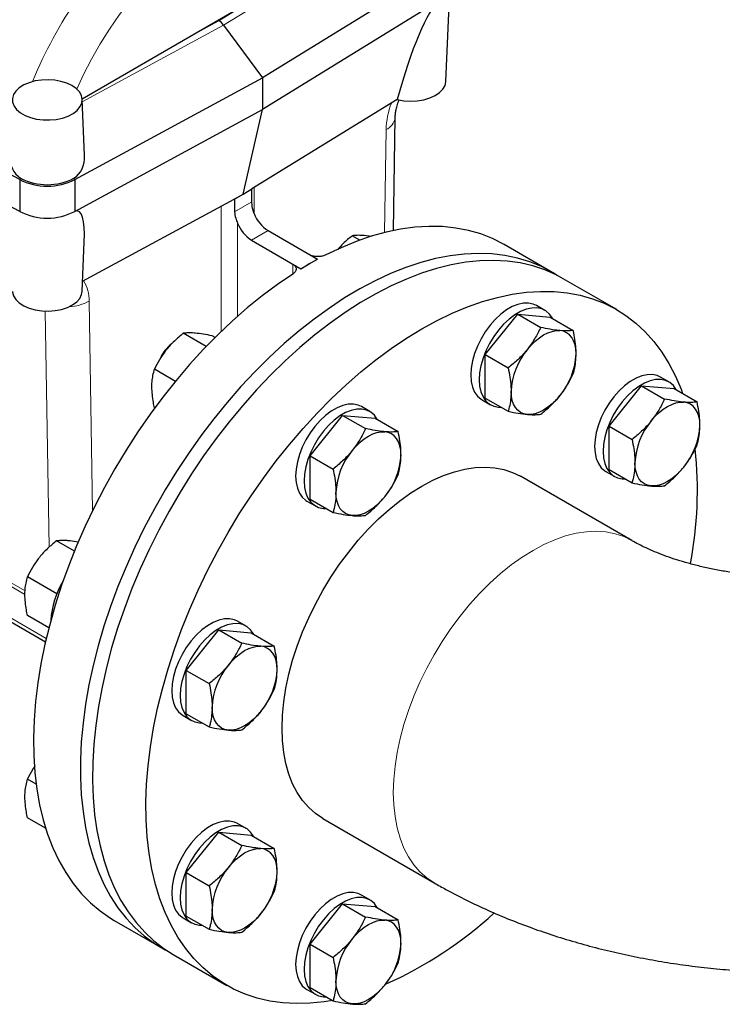
# Model space of a CAD drawing. Units: millimetres. Extents: x 0 to 1509, y 0 to 1992.
# Drawn here: x 390 to 395, y 151 to 157 of the extents above; entities that cross this region are included whole.
import ezdxf

# ---------------------------------------------------------------- set-up
doc = ezdxf.new("R2010")
doc.units = ezdxf.units.MM
doc.linetypes.add('SLD-Solid', pattern=[0])

msp = doc.modelspace()

# ---------------------------------------------------------------- linework, layer by layer
at = {"color": 8, "linetype": 'SLD-Solid', "lineweight": 18}
for p, q in [((392.5244, 157.8755), (391.5231, 157.2603)), ((391.4929, 157.2884), (391.6327, 157.3743)), ((391.3441, 157.2076), (391.4929, 157.2884)), ((391.5231, 157.2603), (390.6013, 156.7603)), ((392.5722, 155.9071), (392.5832, 156.5789)), ((391.7223, 156.2014), (391.7223, 156.0308)), ((391.5949, 156.0433), (391.7082, 156.1086)), ((391.5064, 155.2611), (391.5064, 156.0792)), ((391.6143, 155.9685), (391.6143, 155.3612)), ((391.7056, 155.8578), (391.8135, 155.9201)), ((391.9742, 155.6367), (391.9742, 155.7018)), ((390.6455, 155.4602), (390.6682, 154.0936)), ((390.3843, 153.8549), (390.3587, 155.3949)), ((389.0592, 154.2446), (390.2278, 153.57)), ((390.227, 153.5475), (389.0684, 154.2163)), ((390.3665, 153.2605), (389.1681, 153.9523))]:
    msp.add_line(p, q, dxfattribs=at)
at = {"color": 7, "linetype": 'SLD-Solid', "lineweight": 25}
for p, q in [((392.9259, 157.6233), (391.7763, 156.917)), ((392.9737, 156.8929), (393.0003, 157.5158)), ((392.9259, 157.4155), (391.7763, 156.7092)), ((391.6327, 157.3743), (391.3441, 157.2076)), ((391.3441, 157.2076), (390.6005, 156.7784)), ((391.5231, 157.2603), (391.7763, 156.917)), ((390.5528, 156.2534), (391.7763, 156.917)), ((391.7763, 156.917), (391.7763, 156.7092)), ((390.6162, 156.4114), (390.6006, 156.776)), ((392.6563, 156.7752), (391.707, 156.192)), ((390.5528, 156.0456), (391.7763, 156.7092)), ((391.6516, 156.1579), (391.7763, 156.7092)), ((390.193, 156.2534), (389.4013, 156.6677)), ((392.6307, 155.9205), (392.6428, 156.6586)), ((390.193, 156.0456), (389.4013, 156.46)), ((390.1992, 156.2622), (390.193, 156.2534)), ((390.193, 156.2534), (390.193, 156.0456)), ((390.5465, 156.2621), (390.5528, 156.2534)), ((390.5528, 156.2534), (390.5528, 156.0456)), ((391.6516, 156.1579), (391.707, 156.192)), ((391.6516, 156.1579), (391.7082, 156.1906)), ((391.7082, 156.1086), (391.7082, 156.1906)), ((390.6034, 155.5894), (391.5926, 156.1259)), ((391.5926, 156.1259), (391.6516, 156.1579)), ((391.5949, 156.1252), (391.6516, 156.1579)), ((391.5949, 156.1252), (391.5949, 156.0433)), ((391.8135, 155.9201), (392.1361, 155.7339)), ((391.7056, 155.8578), (392.0282, 155.6716)), ((392.4117, 155.8578), (392.3623, 155.8863)), ((392.4879, 155.8813), (392.4397, 155.8876)), ((390.6006, 155.5229), (390.6145, 155.847)), ((393.6601, 155.6521), (393.3543, 155.8287)), ((392.0821, 155.7027), (392.1361, 155.7339)), ((392.1361, 155.7339), (392.1361, 155.7329)), ((391.9742, 155.7018), (392.0282, 155.6706)), ((392.0282, 155.6716), (392.0821, 155.7027)), ((392.0282, 155.6716), (392.0282, 155.6706)), ((394.0881, 155.4051), (393.739, 155.6066)), ((393.62, 155.4), (393.565, 155.4318)), ((393.2301, 155.1111), (393.4422, 155.375)), ((393.4422, 155.375), (393.5922, 155.2884)), ((393.4422, 155.375), (393.6543, 155.356)), ((393.6543, 155.356), (393.8043, 155.2694)), ((391.4099, 155.1642), (391.2606, 155.2504)), ((391.4675, 155.2229), (391.4492, 155.2335)), ((393.2301, 155.1111), (393.38, 155.0245)), ((393.2301, 154.8282), (393.2301, 155.1111)), ((391.2085, 154.937), (391.0721, 155.0158)), ((394.4278, 154.9335), (394.3728, 154.9652)), ((394.0379, 154.6445), (394.2501, 154.9084)), ((394.2501, 154.9084), (394.4001, 154.8218)), ((394.2501, 154.9084), (394.4622, 154.8895)), ((394.4622, 154.8895), (394.6122, 154.8029)), ((393.2301, 154.8282), (393.38, 154.7416)), ((391.0737, 154.7635), (391.0721, 154.7644)), ((392.4774, 154.7405), (392.4224, 154.7722)), ((393.2094, 154.8159), (393.2644, 154.7842)), ((392.0875, 154.4515), (392.2997, 154.7154)), ((392.2997, 154.7154), (392.4496, 154.6288)), ((392.2997, 154.7154), (392.5118, 154.6964)), ((392.5118, 154.6964), (392.6618, 154.6098)), ((394.0379, 154.6445), (394.1879, 154.558)), ((394.0379, 154.3617), (394.0379, 154.6445)), ((392.0875, 154.4515), (392.2375, 154.3649)), ((392.0875, 154.1686), (392.0875, 154.4515)), ((394.1863, 153.8986), (393.4603, 154.3177)), ((394.0173, 154.3494), (394.0723, 154.3176)), ((394.0379, 154.3617), (394.1879, 154.2751)), ((392.0669, 154.1564), (392.1219, 154.1246)), ((392.0875, 154.1686), (392.2375, 154.0821)), ((389.1892, 153.9143), (390.3612, 153.2377)), ((390.5495, 153.8286), (390.4323, 153.8963)), ((390.4349, 153.5514), (390.2437, 153.6617)), ((390.3836, 153.3296), (390.2437, 153.4103)), ((391.6695, 153.3412), (391.6145, 153.3729)), ((391.2796, 153.0522), (391.4918, 153.3161)), ((391.4918, 153.3161), (391.6418, 153.2295)), ((391.4918, 153.3161), (391.7039, 153.2971)), ((391.7039, 153.2971), (391.8539, 153.2105)), ((391.2796, 153.0522), (391.4296, 152.9656)), ((391.2796, 152.7693), (391.2796, 153.0522)), ((391.2796, 152.7693), (391.4296, 152.6828)), ((391.259, 152.7571), (391.314, 152.7253)), ((390.3001, 152.3098), (390.2437, 152.3424)), ((390.3621, 152.0226), (390.2437, 152.0909)), ((392.1715, 152.0852), (392.8975, 151.6661)), ((391.6695, 152.0218), (391.6145, 152.0536)), ((391.2796, 151.7329), (391.4918, 151.9967)), ((391.4918, 151.9967), (391.6418, 151.9102)), ((391.4918, 151.9967), (391.7039, 151.9778)), ((391.7039, 151.9778), (391.8539, 151.8912)), ((391.2796, 151.7329), (391.4296, 151.6463)), ((391.2796, 151.45), (391.2796, 151.7329)), ((392.4774, 151.5553), (392.4224, 151.587)), ((392.0875, 151.2663), (392.2997, 151.5302)), ((392.2997, 151.5302), (392.4496, 151.4436)), ((392.2997, 151.5302), (392.5118, 151.5112)), ((392.5118, 151.5112), (392.6618, 151.4247)), ((390.81, 151.4215), (391.1159, 151.2449)), ((391.259, 151.4377), (391.314, 151.406)), ((391.2796, 151.45), (391.4296, 151.3634)), ((392.0875, 151.2663), (392.2375, 151.1797)), ((392.0875, 150.9835), (392.0875, 151.2663)), ((391.1948, 151.1994), (391.5438, 150.9979)), ((392.0669, 150.9712), (392.1219, 150.9394)), ((392.0875, 150.9835), (392.2375, 150.8969))]:
    msp.add_line(p, q, dxfattribs=at)
at = {"color": 8, "linetype": 'SLD-Solid', "lineweight": 18, "flags": 128}
for points in [[(392.4586, 157.8511), (392.4156, 157.9053), (392.3678, 157.953), (392.3154, 157.9938), (392.2586, 158.0276), (392.1979, 158.0542), (392.1335, 158.0735), (392.0658, 158.0853), (391.995, 158.0896), (391.9216, 158.0864), (391.8459, 158.0757), (391.7684, 158.0575), (391.6895, 158.032), (391.6095, 157.9992), (391.5288, 157.9594), (391.448, 157.9127), (391.3673, 157.8594), (391.2873, 157.7998), (391.2083, 157.7342), (391.1308, 157.6629), (391.0552, 157.5862), (390.9818, 157.5047), (390.911, 157.4187), (390.8432, 157.3286), (390.7788, 157.235), (390.7181, 157.1383), (390.6614, 157.039), (390.609, 156.9376), (390.565, 156.8434)], [(394.1856, 153.899), (394.1338, 153.9244), (394.0776, 153.9431), (394.0181, 153.9546), (393.9557, 153.959), (393.8907, 153.956), (393.8235, 153.9459), (393.7547, 153.9286), (393.6845, 153.9042), (393.6134, 153.8728), (393.5419, 153.8348), (393.4704, 153.7903), (393.3993, 153.7396), (393.3291, 153.6829), (393.2603, 153.6207), (393.1931, 153.5534), (393.1281, 153.4812), (393.0657, 153.4048), (393.0062, 153.3246), (392.95, 153.241), (392.8975, 153.1545), (392.8489, 153.0658), (392.8046, 152.9753), (392.7648, 152.8837), (392.7298, 152.7914), (392.6999, 152.6991), (392.6751, 152.6072), (392.6557, 152.5165), (392.6417, 152.4274), (392.6333, 152.3404), (392.6305, 152.2563), (392.6333, 152.1753), (392.6417, 152.0981), (392.6557, 152.0251), (392.6751, 151.9568), (392.6999, 151.8936), (392.7298, 151.8358), (392.7648, 151.7839), (392.8046, 151.7381), (392.8489, 151.6988), (392.8975, 151.6662), (392.8975, 151.6661)]]:
    msp.add_lwpolyline(points, dxfattribs=at)
at = {"color": 7, "linetype": 'SLD-Solid', "lineweight": 25, "flags": 128}
for points in [[(390.534, 156.8657), (390.5006, 156.8816), (390.4625, 156.8936), (390.4213, 156.9012), (390.3783, 156.9042), (390.3351, 156.9024), (390.2933, 156.896), (390.2543, 156.885), (390.2197, 156.8701), (390.1905, 156.8516), (390.168, 156.8302), (390.1529, 156.8068), (390.1457, 156.7821), (390.1467, 156.7571), (390.1559, 156.7327), (390.173, 156.7097), (390.1972, 156.689), (390.2278, 156.6713), (390.2637, 156.6573), (390.3035, 156.6475), (390.3458, 156.6422), (390.3891, 156.6416), (390.4318, 156.6457), (390.4724, 156.6545), (390.5094, 156.6675), (390.5414, 156.6843), (390.5674, 156.7043), (390.5863, 156.7268), (390.5975, 156.7509), (390.6006, 156.7759), (390.5955, 156.8007), (390.5823, 156.8245), (390.5615, 156.8465), (390.534, 156.8657)], [(392.6563, 156.7752), (392.6984, 156.7675), (392.7422, 156.7646), (392.7862, 156.7667), (392.8287, 156.7736), (392.8681, 156.7851), (392.9029, 156.8008), (392.9318, 156.82), (392.9537, 156.8421), (392.9678, 156.8663), (392.9736, 156.8915), (392.9737, 156.8929)], [(393.3543, 155.8287), (393.3498, 155.8312), (393.277, 155.8682), (393.2005, 155.8982), (393.1206, 155.9212), (393.0375, 155.9371), (392.9514, 155.946), (392.8626, 155.9476), (392.7715, 155.9421), (392.6782, 155.9295), (392.583, 155.9097), (392.4864, 155.883), (392.3885, 155.8492), (392.2896, 155.8086), (392.1901, 155.7613)], [(393.6989, 155.6283), (393.669, 155.6469), (393.5968, 155.6852), (393.5209, 155.7166), (393.4415, 155.7409), (393.3588, 155.7582), (393.2731, 155.7683), (393.1847, 155.7713), (393.0938, 155.7671), (393.0007, 155.7557), (392.9058, 155.7372), (392.8092, 155.7116), (392.7113, 155.679), (392.6125, 155.6395), (392.5129, 155.5933), (392.413, 155.5404), (392.313, 155.4811), (392.2132, 155.4154), (392.1139, 155.3437), (392.0155, 155.2662), (391.9183, 155.183), (391.8225, 155.0944), (391.7284, 155.0008), (391.6364, 154.9024), (391.5467, 154.7994), (391.4597, 154.6923), (391.3754, 154.5814), (391.2944, 154.467), (391.2166, 154.3494), (391.1426, 154.229), (391.0723, 154.1062), (391.0061, 153.9814), (390.9442, 153.8549), (390.8868, 153.7272), (390.834, 153.5986), (390.786, 153.4695), (390.743, 153.3404), (390.705, 153.2116), (390.6723, 153.0836), (390.6448, 152.9567), (390.6227, 152.8313), (390.6061, 152.7078), (390.595, 152.5866), (390.5895, 152.468), (390.5895, 152.3525), (390.595, 152.2404), (390.6061, 152.132), (390.6227, 152.0277), (390.6448, 151.9278), (390.6723, 151.8325), (390.705, 151.7423), (390.743, 151.6574), (390.786, 151.5779), (390.834, 151.5043), (390.8868, 151.4367), (390.9442, 151.3753), (391.0061, 151.3203), (391.0723, 151.2718), (391.1426, 151.2301), (391.1559, 151.2232)], [(393.739, 155.6066), (393.6941, 155.6307), (393.6191, 155.6638), (393.5406, 155.6899), (393.4587, 155.709), (393.3737, 155.7209), (393.2859, 155.7257), (393.1956, 155.7232), (393.1031, 155.7137), (393.0086, 155.6969), (392.9124, 155.6731), (392.8148, 155.6423), (392.7162, 155.6045), (392.6168, 155.5599), (392.5169, 155.5087), (392.4169, 155.4509), (392.317, 155.3869), (392.2176, 155.3167), (392.119, 155.2405), (392.0214, 155.1587), (391.9252, 155.0715), (391.8307, 154.9791), (391.7381, 154.8819), (391.6479, 154.78), (391.5601, 154.6739), (391.4751, 154.5639), (391.3932, 154.4503), (391.3147, 154.3335), (391.2396, 154.2138), (391.1684, 154.0915), (391.1012, 153.9672), (391.0382, 153.8411), (390.9797, 153.7136), (390.9257, 153.5852), (390.8765, 153.4563), (390.8322, 153.3271), (390.7929, 153.1982), (390.7589, 153.07), (390.7301, 152.9427), (390.7067, 152.8169), (390.6887, 152.6929), (390.6762, 152.5711), (390.6693, 152.4518), (390.6679, 152.3355), (390.672, 152.2225), (390.6818, 152.1132), (390.697, 152.0078), (390.7177, 151.9068), (390.7438, 151.8103), (390.7753, 151.7188), (390.8119, 151.6325), (390.8537, 151.5517), (390.9005, 151.4766), (390.9521, 151.4074), (391.0084, 151.3445), (391.0692, 151.2878), (391.1343, 151.2378), (391.1948, 151.1994)], [(391.9742, 155.6367), (391.8747, 155.5691), (391.7758, 155.4956), (391.6779, 155.4162), (391.5813, 155.3314), (391.4861, 155.2413), (391.3928, 155.1463), (391.3017, 155.0465), (391.2129, 154.9424), (391.1268, 154.8342), (391.0437, 154.7222), (390.9638, 154.6069), (390.8873, 154.4886), (390.8145, 154.3676), (390.7456, 154.2443), (390.6808, 154.1191), (390.6203, 153.9924), (390.5644, 153.8645), (390.5131, 153.736), (390.4666, 153.607), (390.4252, 153.4782), (390.3888, 153.3497), (390.3577, 153.2222), (390.3319, 153.0958), (390.3114, 152.9711), (390.2965, 152.8485), (390.287, 152.7282), (390.2831, 152.6106), (390.2847, 152.4962), (390.2918, 152.3853), (390.3045, 152.2782), (390.3227, 152.1753), (390.3462, 152.0768), (390.3752, 151.9831), (390.4093, 151.8945), (390.4487, 151.8111), (390.493, 151.7334), (390.5423, 151.6615), (390.5963, 151.5957), (390.6549, 151.5361), (390.7179, 151.483), (390.7851, 151.4364), (390.81, 151.4215)], [(390.1452, 155.5229), (390.1454, 155.5192), (390.152, 155.494), (390.1669, 155.47), (390.1895, 155.4481), (390.2191, 155.4292), (390.2543, 155.4139), (390.2941, 155.4028), (390.3368, 155.3963), (390.3808, 155.3947), (390.4245, 155.3981), (390.4664, 155.4062), (390.5047, 155.4189), (390.538, 155.4356), (390.5652, 155.4557), (390.5851, 155.4784), (390.5971, 155.5029), (390.6006, 155.5229)], [(392.8159, 155.2791), (392.9159, 155.3336), (393.0156, 155.3815), (393.1147, 155.4227), (393.2128, 155.457), (393.3097, 155.4844), (393.4051, 155.5047), (393.4987, 155.5179), (393.5901, 155.5239), (393.6792, 155.5227), (393.7656, 155.5144), (393.849, 155.4989), (393.9293, 155.4763), (394.0061, 155.4466), (394.0793, 155.4101), (394.1485, 155.3667), (394.2136, 155.3166), (394.2744, 155.26), (394.3307, 155.197), (394.3824, 155.1278), (394.4291, 155.0527), (394.4709, 154.9719), (394.5076, 154.8856), (394.5181, 154.8572)], [(393.565, 155.4318), (393.544, 155.4413), (393.5129, 155.4478), (393.479, 155.4471), (393.4431, 155.4392), (393.406, 155.4242), (393.3684, 155.4025), (393.3313, 155.3746), (393.2953, 155.3411), (393.2615, 155.3027), (393.2304, 155.2603), (393.2029, 155.2149), (393.1795, 155.1675), (393.1607, 155.119), (393.147, 155.0707), (393.1386, 155.0236), (393.1358, 154.9787), (393.1386, 154.9371), (393.147, 154.8996), (393.1607, 154.8671), (393.1795, 154.8404), (393.2029, 154.82), (393.2094, 154.8159)], [(393.6696, 155.3472), (393.6687, 155.3488), (393.6499, 155.3756), (393.6265, 155.396), (393.5989, 155.4096), (393.5679, 155.4161), (393.534, 155.4154), (393.4981, 155.4074), (393.461, 155.3925), (393.4234, 155.3708), (393.3862, 155.3428), (393.3503, 155.3093), (393.3165, 155.271), (393.2854, 155.2286), (393.2579, 155.1832), (393.2345, 155.1357), (393.2157, 155.0873), (393.2019, 155.039), (393.1936, 154.9919), (393.1908, 154.947), (393.1936, 154.9053), (393.2019, 154.8678), (393.2157, 154.8354), (393.2345, 154.8086), (393.2579, 154.7882), (393.2854, 154.7746), (393.3165, 154.7681), (393.335, 154.7676)], [(392.2331, 150.8994), (392.1797, 150.8908), (392.0872, 150.8812), (391.9969, 150.8788), (391.9091, 150.8835), (391.8242, 150.8954), (391.7423, 150.9145), (391.6637, 150.9406), (391.5887, 150.9737), (391.5175, 151.0137), (391.4503, 151.0605), (391.3873, 151.1138), (391.3287, 151.1737), (391.2747, 151.2398), (391.2255, 151.3119), (391.1812, 151.3899), (391.142, 151.4735), (391.1079, 151.5625), (391.0791, 151.6565), (391.0557, 151.7552), (391.0377, 151.8585), (391.0253, 151.9659), (391.0183, 152.0771), (391.0169, 152.1918), (391.0211, 152.3096), (391.0308, 152.4302), (391.046, 152.5531), (391.0667, 152.6781), (391.0929, 152.8047), (391.1243, 152.9325), (391.161, 153.0611), (391.2027, 153.1902), (391.2495, 153.3193), (391.3011, 153.448), (391.3574, 153.576), (391.4182, 153.7028), (391.4833, 153.8281), (391.5526, 153.9514), (391.6257, 154.0725), (391.7026, 154.1908), (391.7828, 154.3061), (391.8663, 154.4179), (391.9527, 154.526), (392.0417, 154.63), (392.1332, 154.7296), (392.2268, 154.8244), (392.3221, 154.9143), (392.4191, 154.9988), (392.5172, 155.0778), (392.6163, 155.151), (392.7159, 155.2182), (392.8159, 155.2791)], [(393.505, 155.1455), (393.5299, 155.174), (393.5562, 155.1995), (393.5834, 155.2215), (393.6111, 155.2395), (393.6388, 155.2534), (393.666, 155.2629), (393.6923, 155.2678), (393.7172, 155.268)], [(393.8232, 155.117), (393.8214, 155.148), (393.816, 155.1763), (393.8071, 155.2015), (393.7948, 155.2231), (393.7794, 155.2409), (393.7611, 155.2544), (393.7403, 155.2635), (393.7172, 155.268)], [(394.3728, 154.9652), (394.3518, 154.9748), (394.3208, 154.9813), (394.2869, 154.9806), (394.251, 154.9727), (394.2139, 154.9577), (394.1763, 154.936), (394.1391, 154.9081), (394.1032, 154.8745), (394.0694, 154.8362), (394.0383, 154.7938), (394.0108, 154.7484), (393.9874, 154.7009), (393.9686, 154.6525), (393.9548, 154.6042), (393.9465, 154.5571), (393.9437, 154.5122), (393.9465, 154.4705), (393.9548, 154.433), (393.9686, 154.4006), (393.9874, 154.3738), (394.0108, 154.3534), (394.0173, 154.3494)], [(394.4775, 154.8806), (394.4766, 154.8823), (394.4578, 154.909), (394.4344, 154.9294), (394.4068, 154.943), (394.3758, 154.9496), (394.3419, 154.9488), (394.306, 154.9409), (394.2689, 154.9259), (394.2313, 154.9042), (394.1941, 154.8763), (394.1582, 154.8428), (394.1244, 154.8044), (394.0933, 154.7621), (394.0658, 154.7166), (394.0424, 154.6692), (394.0236, 154.6208), (394.0098, 154.5724), (394.0015, 154.5253), (393.9987, 154.4804), (394.0015, 154.4388), (394.0098, 154.4013), (394.0236, 154.3688), (394.0424, 154.3421), (394.0658, 154.3217), (394.0933, 154.3081), (394.1244, 154.3016), (394.1429, 154.3011)], [(393.505, 154.7212), (393.482, 154.7257), (393.4611, 154.7348), (393.4428, 154.7483), (393.4274, 154.766), (393.4151, 154.7877), (393.4062, 154.8129), (393.4008, 154.8412), (393.399, 154.8721)], [(393.7172, 154.8437), (393.6923, 154.8151), (393.666, 154.7897), (393.6388, 154.7677), (393.6111, 154.7496), (393.5834, 154.7357), (393.5562, 154.7263), (393.5299, 154.7214), (393.505, 154.7212)], [(392.4224, 154.7722), (392.4014, 154.7818), (392.3704, 154.7883), (392.3365, 154.7876), (392.3006, 154.7796), (392.2635, 154.7646), (392.2259, 154.7429), (392.1887, 154.715), (392.1528, 154.6815), (392.119, 154.6431), (392.0879, 154.6008), (392.0604, 154.5554), (392.0369, 154.5079), (392.0182, 154.4595), (392.0044, 154.4112), (391.9961, 154.364), (391.9933, 154.3191), (391.9961, 154.2775), (392.0044, 154.24), (392.0182, 154.2075), (392.0369, 154.1808), (392.0604, 154.1604), (392.0669, 154.1564)], [(394.3129, 154.679), (394.3378, 154.7075), (394.3641, 154.733), (394.3913, 154.7549), (394.419, 154.773), (394.4467, 154.7869), (394.4739, 154.7964), (394.5002, 154.8012), (394.5251, 154.8014)], [(394.6311, 154.6505), (394.6293, 154.6814), (394.6239, 154.7097), (394.615, 154.7349), (394.6027, 154.7566), (394.5873, 154.7743), (394.569, 154.7879), (394.5481, 154.7969), (394.5251, 154.8014)], [(392.5271, 154.6876), (392.5262, 154.6893), (392.5074, 154.716), (392.484, 154.7364), (392.4564, 154.75), (392.4254, 154.7565), (392.3915, 154.7558), (392.3556, 154.7479), (392.3185, 154.7329), (392.2809, 154.7112), (392.2437, 154.6833), (392.2078, 154.6498), (392.174, 154.6114), (392.1429, 154.569), (392.1154, 154.5236), (392.0919, 154.4762), (392.0732, 154.4277), (392.0594, 154.3794), (392.0511, 154.3323), (392.0483, 154.2874), (392.0511, 154.2457), (392.0594, 154.2083), (392.0732, 154.1758), (392.0919, 154.1491), (392.1154, 154.1287), (392.1429, 154.1151), (392.174, 154.1085), (392.1925, 154.108)], [(392.3625, 154.4859), (392.3874, 154.5145), (392.4137, 154.5399), (392.4409, 154.5619), (392.4686, 154.58), (392.4963, 154.5939), (392.5235, 154.6033), (392.5498, 154.6082), (392.5747, 154.6084)], [(392.6807, 154.4575), (392.6789, 154.4884), (392.6735, 154.5167), (392.6646, 154.5419), (392.6523, 154.5636), (392.6369, 154.5813), (392.6186, 154.5948), (392.5977, 154.6039), (392.5747, 154.6084)], [(392.8159, 154.2539), (392.8874, 154.2919), (392.9585, 154.3233), (393.0287, 154.3476), (393.0976, 154.365), (393.1647, 154.3751), (393.2297, 154.3781), (393.2921, 154.3737), (393.3516, 154.3622), (393.4078, 154.3434), (393.4603, 154.3177)], [(394.3129, 154.2547), (394.2899, 154.2592), (394.269, 154.2682), (394.2507, 154.2818), (394.2353, 154.2995), (394.223, 154.3212), (394.2141, 154.3464), (394.2087, 154.3747), (394.2069, 154.4056)], [(394.5251, 154.3771), (394.5002, 154.3486), (394.4739, 154.3231), (394.4467, 154.3012), (394.419, 154.2831), (394.3913, 154.2692), (394.3641, 154.2597), (394.3378, 154.2549), (394.3129, 154.2547)], [(392.1715, 152.0852), (392.1715, 152.0853), (392.1229, 152.1179), (392.0786, 152.1572), (392.0389, 152.203), (392.0039, 152.2549), (391.9739, 152.3126), (391.9492, 152.3759), (391.9297, 152.4442), (391.9158, 152.5172), (391.9074, 152.5944), (391.9046, 152.6753), (391.9074, 152.7595), (391.9158, 152.8465), (391.9297, 152.9356), (391.9492, 153.0263), (391.9739, 153.1181), (392.0039, 153.2105), (392.0389, 153.3028), (392.0786, 153.3944), (392.1229, 153.4849), (392.1715, 153.5736), (392.224, 153.6601), (392.2802, 153.7437), (392.3397, 153.8239), (392.4022, 153.9003), (392.4672, 153.9725), (392.5343, 154.0398), (392.6032, 154.102), (392.6734, 154.1586), (392.7444, 154.2094), (392.8159, 154.2539)], [(392.3625, 154.0616), (392.3395, 154.0661), (392.3186, 154.0752), (392.3003, 154.0887), (392.2849, 154.1065), (392.2726, 154.1281), (392.2637, 154.1533), (392.2583, 154.1816), (392.2565, 154.2126)], [(392.5747, 154.1841), (392.5498, 154.1556), (392.5235, 154.1301), (392.4963, 154.1081), (392.4686, 154.0901), (392.4409, 154.0762), (392.4137, 154.0667), (392.3874, 154.0618), (392.3625, 154.0616)], [(391.6145, 153.3729), (391.5935, 153.3825), (391.5625, 153.389), (391.5286, 153.3883), (391.4927, 153.3803), (391.4556, 153.3653), (391.418, 153.3436), (391.3808, 153.3157), (391.3449, 153.2822), (391.3111, 153.2438), (391.28, 153.2015), (391.2525, 153.1561), (391.2291, 153.1086), (391.2103, 153.0602), (391.1965, 153.0119), (391.1882, 152.9647), (391.1854, 152.9198), (391.1882, 152.8782), (391.1965, 152.8407), (391.2103, 152.8082), (391.2291, 152.7815), (391.2525, 152.7611), (391.259, 152.7571)], [(391.7192, 153.2883), (391.7183, 153.29), (391.6995, 153.3167), (391.6761, 153.3371), (391.6485, 153.3507), (391.6175, 153.3572), (391.5836, 153.3565), (391.5477, 153.3486), (391.5106, 153.3336), (391.473, 153.3119), (391.4358, 153.284), (391.3999, 153.2505), (391.3661, 153.2121), (391.335, 153.1697), (391.3075, 153.1243), (391.2841, 153.0769), (391.2653, 153.0284), (391.2515, 152.9801), (391.2432, 152.933), (391.2404, 152.8881), (391.2432, 152.8464), (391.2515, 152.809), (391.2653, 152.7765), (391.2841, 152.7498), (391.3075, 152.7294), (391.335, 152.7158), (391.3661, 152.7092), (391.3846, 152.7087)], [(391.5546, 153.0866), (391.5795, 153.1152), (391.6058, 153.1406), (391.633, 153.1626), (391.6607, 153.1807), (391.6884, 153.1946), (391.7156, 153.204), (391.7419, 153.2089), (391.7668, 153.2091)], [(391.8728, 153.0582), (391.871, 153.0891), (391.8656, 153.1174), (391.8567, 153.1426), (391.8444, 153.1643), (391.829, 153.182), (391.8107, 153.1955), (391.7898, 153.2046), (391.7668, 153.2091)], [(391.5546, 152.6623), (391.5316, 152.6668), (391.5107, 152.6759), (391.4924, 152.6894), (391.477, 152.7072), (391.4647, 152.7288), (391.4558, 152.754), (391.4504, 152.7823), (391.4486, 152.8133)], [(391.7668, 152.7848), (391.7419, 152.7563), (391.7156, 152.7308), (391.6884, 152.7088), (391.6607, 152.6908), (391.633, 152.6769), (391.6058, 152.6674), (391.5795, 152.6625), (391.5546, 152.6623)], [(391.6145, 152.0536), (391.5935, 152.0631), (391.5625, 152.0696), (391.5286, 152.0689), (391.4927, 152.061), (391.4556, 152.046), (391.418, 152.0243), (391.3808, 151.9964), (391.3449, 151.9629), (391.3111, 151.9245), (391.28, 151.8821), (391.2525, 151.8367), (391.2291, 151.7893), (391.2103, 151.7408), (391.1965, 151.6925), (391.1882, 151.6454), (391.1854, 151.6005), (391.1882, 151.5588), (391.1965, 151.5214), (391.2103, 151.4889), (391.2291, 151.4622), (391.2525, 151.4418), (391.259, 151.4377)], [(391.7192, 151.9689), (391.7183, 151.9706), (391.6995, 151.9974), (391.6761, 152.0178), (391.6485, 152.0314), (391.6175, 152.0379), (391.5836, 152.0372), (391.5477, 152.0292), (391.5106, 152.0142), (391.473, 151.9926), (391.4358, 151.9646), (391.3999, 151.9311), (391.3661, 151.8927), (391.335, 151.8504), (391.3075, 151.805), (391.2841, 151.7575), (391.2653, 151.7091), (391.2515, 151.6608), (391.2432, 151.6136), (391.2404, 151.5687), (391.2432, 151.5271), (391.2515, 151.4896), (391.2653, 151.4572), (391.2841, 151.4304), (391.3075, 151.41), (391.335, 151.3964), (391.3661, 151.3899), (391.3846, 151.3894)], [(391.5546, 151.7673), (391.5795, 151.7958), (391.6058, 151.8213), (391.633, 151.8433), (391.6607, 151.8613), (391.6884, 151.8752), (391.7156, 151.8847), (391.7419, 151.8895), (391.7668, 151.8897)], [(391.8728, 151.7388), (391.871, 151.7698), (391.8656, 151.7981), (391.8567, 151.8233), (391.8444, 151.8449), (391.829, 151.8626), (391.8107, 151.8762), (391.7898, 151.8853), (391.7668, 151.8897)], [(392.4224, 151.587), (392.4014, 151.5966), (392.3704, 151.6031), (392.3365, 151.6024), (392.3006, 151.5944), (392.2635, 151.5795), (392.2259, 151.5578), (392.1887, 151.5298), (392.1528, 151.4963), (392.119, 151.458), (392.0879, 151.4156), (392.0604, 151.3702), (392.0369, 151.3227), (392.0182, 151.2743), (392.0044, 151.226), (391.9961, 151.1789), (391.9933, 151.134), (391.9961, 151.0923), (392.0044, 151.0548), (392.0182, 151.0224), (392.0369, 150.9956), (392.0604, 150.9752), (392.0669, 150.9712)], [(392.5271, 151.5024), (392.5262, 151.5041), (392.5074, 151.5308), (392.484, 151.5512), (392.4564, 151.5648), (392.4254, 151.5713), (392.3915, 151.5706), (392.3556, 151.5627), (392.3185, 151.5477), (392.2809, 151.526), (392.2437, 151.4981), (392.2078, 151.4646), (392.174, 151.4262), (392.1429, 151.3838), (392.1154, 151.3384), (392.0919, 151.291), (392.0732, 151.2426), (392.0594, 151.1942), (392.0511, 151.1471), (392.0483, 151.1022), (392.0511, 151.0606), (392.0594, 151.0231), (392.0732, 150.9906), (392.0919, 150.9639), (392.1154, 150.9435), (392.1429, 150.9299), (392.174, 150.9234), (392.1925, 150.9229)], [(391.5546, 151.343), (391.5316, 151.3475), (391.5107, 151.3566), (391.4924, 151.3701), (391.477, 151.3878), (391.4647, 151.4095), (391.4558, 151.4347), (391.4504, 151.463), (391.4486, 151.4939)], [(391.7668, 151.4655), (391.7419, 151.4369), (391.7156, 151.4114), (391.6884, 151.3895), (391.6607, 151.3714), (391.633, 151.3575), (391.6058, 151.3481), (391.5795, 151.3432), (391.5546, 151.343)], [(392.3625, 151.3007), (392.3874, 151.3293), (392.4137, 151.3548), (392.4409, 151.3767), (392.4686, 151.3948), (392.4963, 151.4087), (392.5235, 151.4181), (392.5498, 151.423), (392.5747, 151.4232)], [(392.6807, 151.2723), (392.6789, 151.3032), (392.6735, 151.3315), (392.6646, 151.3567), (392.6523, 151.3784), (392.6369, 151.3961), (392.6186, 151.4096), (392.5977, 151.4187), (392.5747, 151.4232)], [(392.3625, 150.8765), (392.3395, 150.8809), (392.3186, 150.89), (392.3003, 150.9036), (392.2849, 150.9213), (392.2726, 150.943), (392.2637, 150.9681), (392.2583, 150.9964), (392.2565, 151.0274)], [(392.5747, 150.9989), (392.5498, 150.9704), (392.5235, 150.9449), (392.4963, 150.923), (392.4686, 150.9049), (392.4409, 150.891), (392.4137, 150.8815), (392.3874, 150.8767), (392.3625, 150.8765)]]:
    msp.add_lwpolyline(points, dxfattribs=at)
at = {"color": 8, "linetype": 'SLD-Solid', "lineweight": 18}
for centre, radius, start, end in [((393.0094, 155.7635), 2.9567, 133.17271, 157.56438), ((393.1145, 156.5612), 0.5317, 158.99685, 178.10114), ((392.5439, 156.6704), 0.0996, 293.23669, 353.06439), ((390.3964, 155.4652), 0.2491, 358.84931, 30.8701), ((390.5056, 155.7112), 0.2873, 272.17578, 299.13992)]:
    msp.add_arc(centre, radius, start, end, dxfattribs=at)
at = {"color": 7, "linetype": 'SLD-Solid', "lineweight": 25}
for centre, radius, start, end in [((390.3729, 156.6006), 0.3911, 242.60967, 297.39033), ((390.3729, 156.5968), 0.377, 242.57584, 297.41335), ((391.7393, 156.218), 0.0414, 218.88163, 221.38682), ((391.5646, 156.0219), 0.1077, 73.64418, 74.96804), ((390.3729, 156.3928), 0.3911, 242.60967, 297.39033), ((391.9387, 156.1163), 0.2327, 201.54694, 237.44783), ((391.8308, 156.0539), 0.2327, 201.54694, 237.44783), ((393.2546, 153.6722), 2.3448, 118.49135, 120.00302), ((393.3086, 153.5787), 2.4527, 120.00277, 121.46977), ((391.3327, 154.9917), 0.2418, 128.09866, 155.45282), ((393.859, 154.8509), 0.4605, 140.22793, 177.36071), ((393.3633, 155.1382), 0.4605, 320.22793, 357.36071), ((394.6668, 154.3844), 0.4605, 140.22793, 177.36071), ((394.1712, 154.6717), 0.4605, 320.22793, 357.36071), ((392.7164, 154.1914), 0.4605, 140.22793, 177.36071), ((392.2207, 154.4787), 0.4605, 320.22793, 357.36071), ((392.0574, 154.2273), 2.5572, 349.19812, 6.05256), ((390.9182, 153.3551), 0.5222, 148.11136, 177.40102), ((391.9085, 152.7921), 0.4605, 140.22793, 177.36071), ((391.4129, 153.0794), 0.4605, 320.22793, 357.36071), ((391.9085, 151.4727), 0.4605, 140.22793, 177.36071), ((391.4129, 151.76), 0.4605, 320.22793, 357.36071), ((391.5006, 153.4263), 2.6505, 294.09976, 312.43847), ((392.7164, 151.0062), 0.4605, 140.22793, 177.36071), ((392.2207, 151.2935), 0.4605, 320.22793, 357.36071)]:
    msp.add_arc(centre, radius, start, end, dxfattribs=at)
for centre, major_axis, ratio, start_param, end_param in [((392.7703, 156.7249), (0.1848, 0.6997), 0.170076, 0.212734, 1.543859), ((391.4929, 157.226), (-0.0382, 0.0661), 0.577381, 4.903973, 5.497385), ((390.3691, 156.4917), (0.1873, 0.2166), 0.689951, 2.42538, 3.25136), ((390.3767, 156.4918), (-0.1889, 0.2156), 0.683977, 3.020599, 3.847061), ((390.3958, 155.3541), (0.1765, 0.6934), 0.188704, 5.549865, 6.419702)]:
    msp.add_ellipse(centre, major_axis=major_axis, ratio=ratio, start_param=start_param, end_param=end_param, dxfattribs=at)
for points, knots in [([(392.6428, 156.6586), (392.6429, 156.6625), (392.6433, 156.6736), (392.646, 156.696), (392.6526, 156.726), (392.6604, 156.7524), (392.6671, 156.7687), (392.6692, 156.7736)], [0, 0, 0, 0, 0.132371, 0.378175, 0.629621, 0.88795, 1, 1, 1, 1]), ([(391.7223, 156.0308), (391.7175, 156.0464), (391.7091, 156.0735), (391.7085, 156.0982), (391.7082, 156.1086)], [0, 0, 0, 0, 0.5756896, 1, 1, 1, 1]), ([(391.5949, 156.0433), (391.5964, 156.0293), (391.599, 156.0052), (391.6098, 155.9794), (391.6143, 155.9685)], [0, 0, 0, 0, 0.579364, 1, 1, 1, 1]), ([(392.3623, 155.8863), (392.3421, 155.8701), (392.3082, 155.8427), (392.2798, 155.8105), (392.2682, 155.7973)], [0, 0, 0, 0, 0.5922887, 1, 1, 1, 1]), ([(392.4397, 155.8876), (392.4375, 155.8878), (392.4207, 155.8893), (392.3925, 155.89), (392.3724, 155.8876), (392.3623, 155.8863)], [0, 0, 0, 0, 0.070099, 0.530789, 1, 1, 1, 1]), ([(392.1901, 155.7613), (392.1834, 155.7585), (392.1701, 155.753), (392.1446, 155.7499), (392.1187, 155.7513), (392.0971, 155.7565), (392.0864, 155.762), (392.0821, 155.7641)], [0, 0, 0, 0, 0.214947, 0.429905, 0.644614, 0.859144, 1, 1, 1, 1]), ([(391.9742, 155.7018), (391.9797, 155.6979), (391.9906, 155.6902), (391.9975, 155.6751), (391.996, 155.6596), (391.9873, 155.6462), (391.9779, 155.6394), (391.9742, 155.6367)], [0, 0, 0, 0, 0.214476, 0.428952, 0.643438, 0.857999, 1, 1, 1, 1]), ([(393.5922, 155.2884), (393.5802, 155.2639), (393.5562, 155.2145), (393.5222, 155.1686), (393.505, 155.1455)], [0, 0, 0, 0, 0.495458, 1, 1, 1, 1]), ([(393.7172, 155.268), (393.7146, 155.2682), (393.6954, 155.27), (393.6554, 155.2756), (393.6134, 155.2841), (393.5922, 155.2884)], [0, 0, 0, 0, 0.070101, 0.53079, 1, 1, 1, 1]), ([(391.2606, 155.2504), (391.2406, 155.2341), (391.2002, 155.2011), (391.1665, 155.1624), (391.1495, 155.1428)], [0, 0, 0, 0, 0.495458, 1, 1, 1, 1]), ([(391.3381, 155.2517), (391.3359, 155.2519), (391.3191, 155.2533), (391.2909, 155.254), (391.2708, 155.2516), (391.2606, 155.2504)], [0, 0, 0, 0, 0.070099, 0.530789, 1, 1, 1, 1]), ([(391.4492, 155.2335), (391.4292, 155.2376), (391.3888, 155.2459), (391.3551, 155.2497), (391.3381, 155.2517)], [0, 0, 0, 0, 0.495458, 1, 1, 1, 1]), ([(393.8043, 155.2694), (393.7924, 155.2679), (393.7683, 155.2648), (393.7343, 155.2669), (393.7172, 155.268)], [0, 0, 0, 0, 0.495458, 1, 1, 1, 1]), ([(393.8232, 155.117), (393.823, 155.1285), (393.8224, 155.1583), (393.8165, 155.2093), (393.8084, 155.2493), (393.8043, 155.2694)], [0, 0, 0, 0, 0.236145, 0.615941, 1, 1, 1, 1]), ([(393.505, 155.1455), (393.5025, 155.1424), (393.4833, 155.1188), (393.4433, 155.0765), (393.4012, 155.0419), (393.38, 155.0245)], [0, 0, 0, 0, 0.070101, 0.53079, 1, 1, 1, 1]), ([(391.1495, 155.1428), (391.1473, 155.14), (391.1305, 155.1189), (391.1023, 155.0771), (391.0822, 155.0364), (391.0721, 155.0158)], [0, 0, 0, 0, 0.070099, 0.530789, 1, 1, 1, 1]), ([(393.8043, 154.9866), (393.8067, 154.9952), (393.8133, 155.0193), (393.8213, 155.0618), (393.8226, 155.0985), (393.8232, 155.117)], [0, 0, 0, 0, 0.216463, 0.605671, 1, 1, 1, 1]), ([(393.38, 155.0245), (393.3841, 155.0046), (393.3922, 154.9646), (393.3981, 154.9136), (393.3987, 154.8836), (393.399, 154.8721)], [0, 0, 0, 0, 0.380136, 0.763854, 1, 1, 1, 1]), ([(391.0552, 154.8998), (391.0555, 154.9111), (391.0564, 154.9531), (391.0655, 154.9893), (391.0721, 155.0158)], [0, 0, 0, 0, 0.2686336, 1, 1, 1, 1]), ([(393.7172, 154.8437), (393.7197, 154.8468), (393.7385, 154.8706), (393.7703, 154.9176), (393.7929, 154.9634), (393.8043, 154.9866)], [0, 0, 0, 0, 0.070101, 0.53079, 1, 1, 1, 1]), ([(391.0721, 154.7644), (391.0695, 154.7764), (391.0597, 154.8231), (391.0571, 154.8671), (391.0552, 154.8998)], [0, 0, 0, 0, 0.257551, 1, 1, 1, 1]), ([(393.399, 154.8721), (393.3983, 154.8539), (393.3971, 154.8171), (393.3891, 154.7746), (393.3824, 154.7502), (393.38, 154.7416)], [0, 0, 0, 0, 0.388869, 0.783537, 1, 1, 1, 1]), ([(393.5922, 154.7227), (393.6147, 154.741), (393.6601, 154.7781), (393.6981, 154.8217), (393.7172, 154.8437)], [0, 0, 0, 0, 0.495458, 1, 1, 1, 1]), ([(394.4001, 154.8218), (394.3881, 154.7974), (394.364, 154.7479), (394.3301, 154.7021), (394.3129, 154.679)], [0, 0, 0, 0, 0.495458, 1, 1, 1, 1]), ([(394.5251, 154.8014), (394.5225, 154.8017), (394.5033, 154.8035), (394.4633, 154.8091), (394.4213, 154.8176), (394.4001, 154.8218)], [0, 0, 0, 0, 0.070101, 0.53079, 1, 1, 1, 1]), ([(394.6122, 154.8029), (394.6003, 154.8014), (394.5762, 154.7983), (394.5422, 154.8004), (394.5251, 154.8014)], [0, 0, 0, 0, 0.495458, 1, 1, 1, 1]), ([(394.6311, 154.6505), (394.6309, 154.6619), (394.6303, 154.6918), (394.6244, 154.7427), (394.6163, 154.7828), (394.6122, 154.8029)], [0, 0, 0, 0, 0.236145, 0.615941, 1, 1, 1, 1]), ([(393.38, 154.7416), (393.4026, 154.737), (393.448, 154.7278), (393.4859, 154.7234), (393.505, 154.7212)], [0, 0, 0, 0, 0.495458, 1, 1, 1, 1]), ([(393.505, 154.7212), (393.5075, 154.721), (393.5264, 154.7194), (393.5582, 154.7186), (393.5808, 154.7213), (393.5922, 154.7227)], [0, 0, 0, 0, 0.070101, 0.53079, 1, 1, 1, 1]), ([(394.3129, 154.679), (394.3104, 154.6758), (394.2912, 154.6523), (394.2512, 154.61), (394.2091, 154.5754), (394.1879, 154.558)], [0, 0, 0, 0, 0.070101, 0.53079, 1, 1, 1, 1]), ([(394.6122, 154.52), (394.6146, 154.5286), (394.6212, 154.5528), (394.6292, 154.5953), (394.6305, 154.632), (394.6311, 154.6505)], [0, 0, 0, 0, 0.216463, 0.605671, 1, 1, 1, 1]), ([(392.4496, 154.6288), (392.4377, 154.6043), (392.4136, 154.5549), (392.3797, 154.5091), (392.3625, 154.4859)], [0, 0, 0, 0, 0.495458, 1, 1, 1, 1]), ([(392.5747, 154.6084), (392.5721, 154.6086), (392.5529, 154.6104), (392.5129, 154.616), (392.4708, 154.6245), (392.4496, 154.6288)], [0, 0, 0, 0, 0.070101, 0.53079, 1, 1, 1, 1]), ([(392.6618, 154.6098), (392.6498, 154.6083), (392.6258, 154.6053), (392.5918, 154.6073), (392.5747, 154.6084)], [0, 0, 0, 0, 0.495458, 1, 1, 1, 1]), ([(392.6807, 154.4575), (392.6805, 154.4689), (392.6799, 154.4987), (392.6739, 154.5497), (392.6658, 154.5897), (392.6618, 154.6098)], [0, 0, 0, 0, 0.236145, 0.615941, 1, 1, 1, 1]), ([(394.1879, 154.558), (394.192, 154.538), (394.2001, 154.498), (394.206, 154.447), (394.2066, 154.417), (394.2069, 154.4056)], [0, 0, 0, 0, 0.380136, 0.763854, 1, 1, 1, 1]), ([(394.5251, 154.3771), (394.5276, 154.3803), (394.5464, 154.4041), (394.5782, 154.4511), (394.6008, 154.4969), (394.6122, 154.52)], [0, 0, 0, 0, 0.070101, 0.53079, 1, 1, 1, 1]), ([(392.3625, 154.4859), (392.36, 154.4828), (392.3408, 154.4592), (392.3007, 154.417), (392.2587, 154.3824), (392.2375, 154.3649)], [0, 0, 0, 0, 0.070101, 0.53079, 1, 1, 1, 1]), ([(392.6618, 154.327), (392.6641, 154.3356), (392.6708, 154.3597), (392.6788, 154.4022), (392.6801, 154.439), (392.6807, 154.4575)], [0, 0, 0, 0, 0.216463, 0.605671, 1, 1, 1, 1]), ([(394.2069, 154.4056), (394.2062, 154.3873), (394.205, 154.3506), (394.197, 154.308), (394.1903, 154.2837), (394.1879, 154.2751)], [0, 0, 0, 0, 0.388869, 0.783537, 1, 1, 1, 1]), ([(394.4001, 154.2561), (394.4226, 154.2745), (394.468, 154.3116), (394.5059, 154.3552), (394.5251, 154.3771)], [0, 0, 0, 0, 0.495458, 1, 1, 1, 1]), ([(392.2375, 154.3649), (392.2415, 154.345), (392.2496, 154.305), (392.2556, 154.254), (392.2562, 154.224), (392.2565, 154.2126)], [0, 0, 0, 0, 0.380136, 0.763854, 1, 1, 1, 1]), ([(392.5747, 154.1841), (392.5771, 154.1872), (392.596, 154.211), (392.6278, 154.2581), (392.6504, 154.3039), (392.6618, 154.327)], [0, 0, 0, 0, 0.070101, 0.53079, 1, 1, 1, 1]), ([(394.1879, 154.2751), (394.2104, 154.2705), (394.2559, 154.2612), (394.2938, 154.2569), (394.3129, 154.2547)], [0, 0, 0, 0, 0.495458, 1, 1, 1, 1]), ([(394.3129, 154.2547), (394.3154, 154.2545), (394.3343, 154.2529), (394.3661, 154.252), (394.3887, 154.2548), (394.4001, 154.2561)], [0, 0, 0, 0, 0.070101, 0.53079, 1, 1, 1, 1]), ([(392.2565, 154.2126), (392.2558, 154.1943), (392.2545, 154.1575), (392.2466, 154.115), (392.2399, 154.0907), (392.2375, 154.0821)], [0, 0, 0, 0, 0.388869, 0.783537, 1, 1, 1, 1]), ([(392.4496, 154.0631), (392.4722, 154.0815), (392.5176, 154.1185), (392.5555, 154.1621), (392.5747, 154.1841)], [0, 0, 0, 0, 0.495458, 1, 1, 1, 1]), ([(392.2375, 154.0821), (392.26, 154.0775), (392.3055, 154.0682), (392.3434, 154.0638), (392.3625, 154.0616)], [0, 0, 0, 0, 0.495458, 1, 1, 1, 1]), ([(392.3625, 154.0616), (392.365, 154.0614), (392.3839, 154.0598), (392.4156, 154.059), (392.4382, 154.0617), (392.4496, 154.0631)], [0, 0, 0, 0, 0.070101, 0.53079, 1, 1, 1, 1]), ([(390.4323, 153.8963), (390.4123, 153.88), (390.3719, 153.847), (390.3382, 153.8083), (390.3212, 153.7887)], [0, 0, 0, 0, 0.495458, 1, 1, 1, 1]), ([(390.5097, 153.8976), (390.5075, 153.8978), (390.4907, 153.8992), (390.4625, 153.8999), (390.4424, 153.8975), (390.4323, 153.8963)], [0, 0, 0, 0, 0.070099, 0.530789, 1, 1, 1, 1]), ([(390.5767, 153.8879), (390.5719, 153.8888), (390.547, 153.8937), (390.5264, 153.8959), (390.5097, 153.8976)], [0, 0, 0, 0, 0.192928, 1, 1, 1, 1]), ([(396.3545, 153.8986), (396.3471, 153.8945), (396.3264, 153.8827), (396.2876, 153.8626), (396.2363, 153.8386), (396.1791, 153.8147), (396.1164, 153.7912), (396.0482, 153.7685), (395.975, 153.7472), (395.8971, 153.7274), (395.8151, 153.7096), (395.7294, 153.6941), (395.6406, 153.6811), (395.5492, 153.6708), (395.4559, 153.6633), (395.3612, 153.6588), (395.2658, 153.6574), (395.1704, 153.6591), (395.0755, 153.6639), (394.9819, 153.6717), (394.8902, 153.6824), (394.801, 153.6958), (394.7149, 153.7118), (394.6324, 153.7301), (394.5542, 153.7503), (394.4807, 153.7723), (394.4123, 153.7955), (394.3494, 153.8196), (394.2924, 153.844), (394.2415, 153.8684), (394.2073, 153.8866), (394.1901, 153.8965), (394.1863, 153.8986)], [0, 0, 0, 0, 0.0177561, 0.0501889, 0.0828675, 0.1159198, 0.149367, 0.183214, 0.2174518, 0.2520608, 0.2870127, 0.3222727, 0.3578012, 0.3935551, 0.4294888, 0.4655552, 0.501706, 0.5378927, 0.5740577, 0.6101453, 0.6461081, 0.6819002, 0.7174777, 0.7527995, 0.7878289, 0.822534, 0.8568906, 0.8908832, 0.9245084, 0.957777, 0.990718, 1, 1, 1, 1]), ([(390.3212, 153.7887), (390.3189, 153.7859), (390.3022, 153.7648), (390.2739, 153.723), (390.2539, 153.6823), (390.2437, 153.6617)], [0, 0, 0, 0, 0.070099, 0.530789, 1, 1, 1, 1]), ([(390.2269, 153.5457), (390.2271, 153.557), (390.2281, 153.599), (390.2371, 153.6352), (390.2437, 153.6617)], [0, 0, 0, 0, 0.2686336, 1, 1, 1, 1]), ([(390.2437, 153.4103), (390.2412, 153.4223), (390.2313, 153.469), (390.2288, 153.513), (390.2269, 153.5457)], [0, 0, 0, 0, 0.257551, 1, 1, 1, 1]), ([(391.6418, 153.2295), (391.6298, 153.205), (391.6057, 153.1556), (391.5718, 153.1098), (391.5546, 153.0866)], [0, 0, 0, 0, 0.495458, 1, 1, 1, 1]), ([(391.7668, 153.2091), (391.7642, 153.2093), (391.745, 153.2111), (391.705, 153.2167), (391.663, 153.2252), (391.6418, 153.2295)], [0, 0, 0, 0, 0.070101, 0.53079, 1, 1, 1, 1]), ([(391.8539, 153.2105), (391.842, 153.209), (391.8179, 153.206), (391.7839, 153.208), (391.7668, 153.2091)], [0, 0, 0, 0, 0.495458, 1, 1, 1, 1]), ([(391.8728, 153.0582), (391.8726, 153.0696), (391.872, 153.0994), (391.8661, 153.1504), (391.858, 153.1904), (391.8539, 153.2105)], [0, 0, 0, 0, 0.236145, 0.615941, 1, 1, 1, 1]), ([(391.5546, 153.0866), (391.5521, 153.0835), (391.5329, 153.0599), (391.4929, 153.0177), (391.4508, 152.9831), (391.4296, 152.9656)], [0, 0, 0, 0, 0.070101, 0.53079, 1, 1, 1, 1]), ([(391.8539, 152.9277), (391.8563, 152.9363), (391.8629, 152.9604), (391.8709, 153.0029), (391.8722, 153.0397), (391.8728, 153.0582)], [0, 0, 0, 0, 0.216463, 0.605671, 1, 1, 1, 1]), ([(391.4296, 152.9656), (391.4337, 152.9457), (391.4418, 152.9057), (391.4477, 152.8547), (391.4483, 152.8247), (391.4486, 152.8133)], [0, 0, 0, 0, 0.380136, 0.763854, 1, 1, 1, 1]), ([(391.7668, 152.7848), (391.7693, 152.7879), (391.7881, 152.8117), (391.8199, 152.8588), (391.8425, 152.9046), (391.8539, 152.9277)], [0, 0, 0, 0, 0.070101, 0.53079, 1, 1, 1, 1]), ([(391.4486, 152.8133), (391.4479, 152.795), (391.4467, 152.7582), (391.4387, 152.7157), (391.432, 152.6914), (391.4296, 152.6828)], [0, 0, 0, 0, 0.388869, 0.783537, 1, 1, 1, 1]), ([(391.6418, 152.6638), (391.6643, 152.6822), (391.7097, 152.7192), (391.7476, 152.7628), (391.7668, 152.7848)], [0, 0, 0, 0, 0.495458, 1, 1, 1, 1]), ([(391.4296, 152.6828), (391.4521, 152.6782), (391.4976, 152.6689), (391.5355, 152.6645), (391.5546, 152.6623)], [0, 0, 0, 0, 0.495458, 1, 1, 1, 1]), ([(391.5546, 152.6623), (391.5571, 152.6621), (391.576, 152.6605), (391.6078, 152.6597), (391.6304, 152.6624), (391.6418, 152.6638)], [0, 0, 0, 0, 0.070101, 0.53079, 1, 1, 1, 1]), ([(390.2912, 152.4265), (390.2859, 152.4189), (390.267, 152.3919), (390.2535, 152.3631), (390.2437, 152.3424)], [0, 0, 0, 0, 0.281699, 1, 1, 1, 1]), ([(390.2269, 152.2264), (390.2271, 152.2377), (390.2281, 152.2797), (390.2371, 152.3159), (390.2437, 152.3424)], [0, 0, 0, 0, 0.2686336, 1, 1, 1, 1]), ([(390.2437, 152.0909), (390.2412, 152.103), (390.2313, 152.1496), (390.2288, 152.1937), (390.2269, 152.2264)], [0, 0, 0, 0, 0.257551, 1, 1, 1, 1]), ([(391.6418, 151.9102), (391.6298, 151.8857), (391.6057, 151.8363), (391.5718, 151.7904), (391.5546, 151.7673)], [0, 0, 0, 0, 0.495458, 1, 1, 1, 1]), ([(391.7668, 151.8897), (391.7642, 151.89), (391.745, 151.8918), (391.705, 151.8974), (391.663, 151.9059), (391.6418, 151.9102)], [0, 0, 0, 0, 0.070101, 0.53079, 1, 1, 1, 1]), ([(391.8539, 151.8912), (391.842, 151.8897), (391.8179, 151.8866), (391.7839, 151.8887), (391.7668, 151.8897)], [0, 0, 0, 0, 0.495458, 1, 1, 1, 1]), ([(391.8728, 151.7388), (391.8726, 151.7503), (391.872, 151.7801), (391.8661, 151.8311), (391.858, 151.8711), (391.8539, 151.8912)], [0, 0, 0, 0, 0.236145, 0.615941, 1, 1, 1, 1]), ([(391.5546, 151.7673), (391.5521, 151.7642), (391.5329, 151.7406), (391.4929, 151.6983), (391.4508, 151.6637), (391.4296, 151.6463)], [0, 0, 0, 0, 0.070101, 0.53079, 1, 1, 1, 1]), ([(391.8539, 151.6083), (391.8563, 151.617), (391.8629, 151.6411), (391.8709, 151.6836), (391.8722, 151.7203), (391.8728, 151.7388)], [0, 0, 0, 0, 0.216463, 0.605671, 1, 1, 1, 1]), ([(391.4296, 151.6463), (391.4337, 151.6264), (391.4418, 151.5863), (391.4477, 151.5354), (391.4483, 151.5053), (391.4486, 151.4939)], [0, 0, 0, 0, 0.380136, 0.763854, 1, 1, 1, 1]), ([(392.8975, 151.6661), (392.9229, 151.6517), (392.992, 151.6125), (393.108, 151.5525), (393.2466, 151.4872), (393.3889, 151.4268), (393.5346, 151.3712), (393.6832, 151.3204), (393.8345, 151.2746), (393.988, 151.2336), (394.1436, 151.1974), (394.3008, 151.1662), (394.4594, 151.1397), (394.6192, 151.1181), (394.78, 151.1013), (394.9414, 151.0892), (395.1033, 151.0819), (395.2655, 151.0794), (395.4277, 151.0816), (395.5896, 151.0886), (395.7511, 151.1004), (395.912, 151.1169), (396.0719, 151.1383), (396.2307, 151.1645), (396.3882, 151.1955), (396.5442, 151.2314), (396.6983, 151.2723), (396.8503, 151.3181), (397, 151.369), (397.1471, 151.4249), (397.2912, 151.4859), (397.432, 151.5521), (397.5491, 151.6127), (397.6184, 151.652), (397.6433, 151.6661)], [0, 0, 0, 0, 0.018766, 0.051026, 0.083299, 0.115619, 0.147929, 0.180196, 0.212399, 0.244524, 0.276567, 0.308527, 0.34041, 0.372224, 0.403981, 0.435694, 0.467377, 0.499046, 0.530717, 0.562403, 0.594119, 0.625879, 0.657701, 0.689601, 0.721592, 0.753688, 0.785899, 0.818234, 0.850696, 0.883281, 0.915981, 0.948773, 0.981629, 1, 1, 1, 1]), ([(391.7668, 151.4655), (391.7693, 151.4686), (391.7881, 151.4924), (391.8199, 151.5394), (391.8425, 151.5852), (391.8539, 151.6083)], [0, 0, 0, 0, 0.070101, 0.53079, 1, 1, 1, 1]), ([(391.4486, 151.4939), (391.4479, 151.4757), (391.4467, 151.4389), (391.4387, 151.3964), (391.432, 151.372), (391.4296, 151.3634)], [0, 0, 0, 0, 0.388869, 0.783537, 1, 1, 1, 1]), ([(391.6418, 151.3444), (391.6643, 151.3628), (391.7097, 151.3999), (391.7476, 151.4435), (391.7668, 151.4655)], [0, 0, 0, 0, 0.495458, 1, 1, 1, 1]), ([(392.4496, 151.4436), (392.4377, 151.4191), (392.4136, 151.3697), (392.3797, 151.3239), (392.3625, 151.3007)], [0, 0, 0, 0, 0.495458, 1, 1, 1, 1]), ([(392.5747, 151.4232), (392.5721, 151.4234), (392.5529, 151.4252), (392.5129, 151.4308), (392.4708, 151.4393), (392.4496, 151.4436)], [0, 0, 0, 0, 0.070101, 0.53079, 1, 1, 1, 1]), ([(392.6618, 151.4247), (392.6498, 151.4231), (392.6258, 151.4201), (392.5918, 151.4222), (392.5747, 151.4232)], [0, 0, 0, 0, 0.495458, 1, 1, 1, 1]), ([(392.6807, 151.2723), (392.6805, 151.2837), (392.6799, 151.3136), (392.6739, 151.3645), (392.6658, 151.4045), (392.6618, 151.4247)], [0, 0, 0, 0, 0.236145, 0.615941, 1, 1, 1, 1]), ([(391.4296, 151.3634), (391.4521, 151.3588), (391.4976, 151.3495), (391.5355, 151.3452), (391.5546, 151.343)], [0, 0, 0, 0, 0.495458, 1, 1, 1, 1]), ([(391.5546, 151.343), (391.5571, 151.3428), (391.576, 151.3412), (391.6078, 151.3404), (391.6304, 151.3431), (391.6418, 151.3444)], [0, 0, 0, 0, 0.070101, 0.53079, 1, 1, 1, 1]), ([(392.3625, 151.3007), (392.36, 151.2976), (392.3408, 151.274), (392.3007, 151.2318), (392.2587, 151.1972), (392.2375, 151.1797)], [0, 0, 0, 0, 0.070101, 0.53079, 1, 1, 1, 1]), ([(392.6618, 151.1418), (392.6641, 151.1504), (392.6708, 151.1745), (392.6788, 151.217), (392.6801, 151.2538), (392.6807, 151.2723)], [0, 0, 0, 0, 0.216463, 0.605671, 1, 1, 1, 1]), ([(392.2375, 151.1797), (392.2415, 151.1598), (392.2496, 151.1198), (392.2556, 151.0688), (392.2562, 151.0388), (392.2565, 151.0274)], [0, 0, 0, 0, 0.380136, 0.763854, 1, 1, 1, 1]), ([(392.5747, 150.9989), (392.5771, 151.0021), (392.596, 151.0258), (392.6278, 151.0729), (392.6504, 151.1187), (392.6618, 151.1418)], [0, 0, 0, 0, 0.070101, 0.53079, 1, 1, 1, 1]), ([(392.2565, 151.0274), (392.2558, 151.0091), (392.2545, 150.9724), (392.2466, 150.9298), (392.2399, 150.9055), (392.2375, 150.8969)], [0, 0, 0, 0, 0.388869, 0.783537, 1, 1, 1, 1]), ([(392.4496, 150.8779), (392.4722, 150.8963), (392.5176, 150.9334), (392.5555, 150.9769), (392.5747, 150.9989)], [0, 0, 0, 0, 0.495458, 1, 1, 1, 1]), ([(392.2375, 150.8969), (392.26, 150.8923), (392.3055, 150.883), (392.3434, 150.8787), (392.3625, 150.8765)], [0, 0, 0, 0, 0.495458, 1, 1, 1, 1]), ([(392.3625, 150.8765), (392.365, 150.8762), (392.3839, 150.8746), (392.4156, 150.8738), (392.4382, 150.8765), (392.4496, 150.8779)], [0, 0, 0, 0, 0.070101, 0.53079, 1, 1, 1, 1])]:
    msp.add_open_spline(points, degree=3, knots=knots, dxfattribs=at)

doc.saveas('drawing.dxf')
